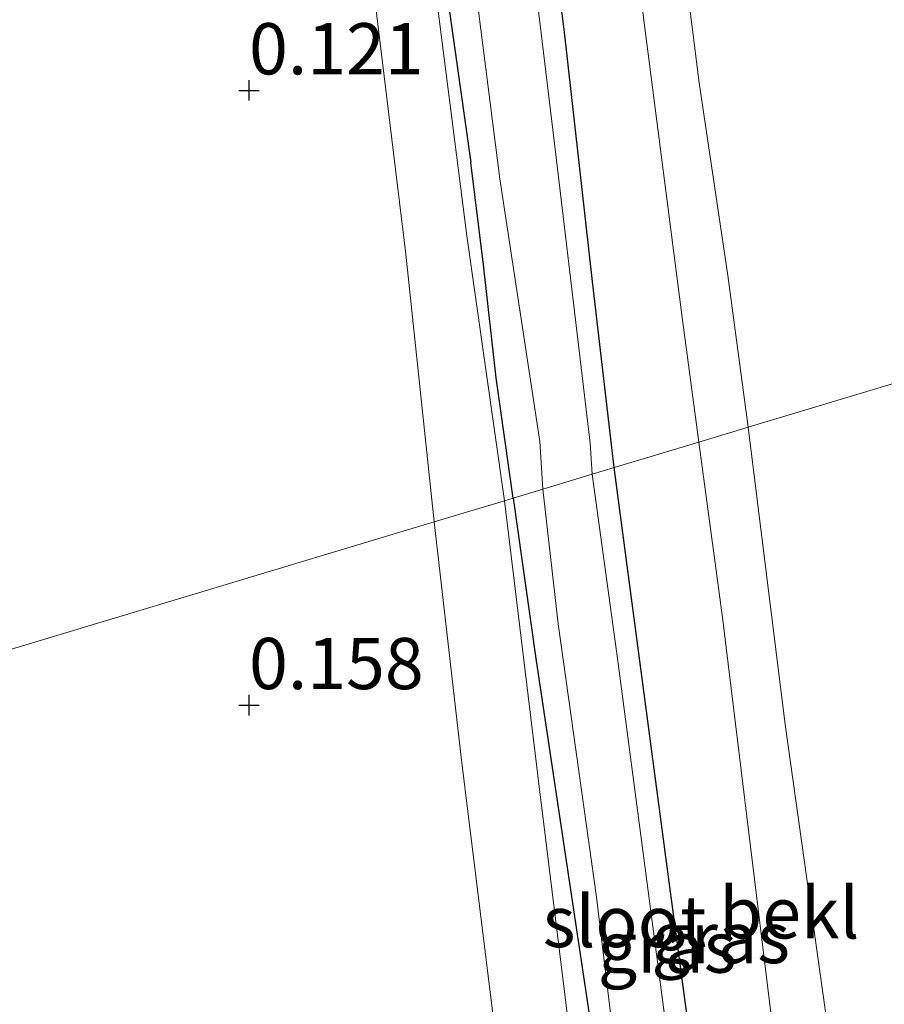
# Model space of a CAD drawing. Units: metres. Extents: x 150000 to 157720, y 556248 to 562501.
# Drawn here: x 157519 to 157561, y 557066 to 557114 of the extents above; entities that cross this region are included whole.
import ezdxf
from ezdxf.enums import TextEntityAlignment as Align

# ---------------------------------------------------------------- set-up
doc = ezdxf.new("R2010")
doc.units = ezdxf.units.M
doc.layers.get('0').update_dxf_attribs({"lineweight": 25})
doc.layers.add('B-ME-GW-HOOGTEPUNT-S-B1', color=10, linetype='Continuous')
doc.layers.add('B-ME-GW-INSTEEKWATERGANG-L-B1', color=10, linetype='Continuous')
for name, color, linetype, lineweight in [('B-ME-GW-TEENLIJN-L-B1', 93, 'Continuous', 18), ('B-ME-IE-GRASLAND-GV-B6', 93, 'Continuous', 18), ('B-ME-IE-GRONDWERKLIJN-GROND_INGERICHT-GV-B6', 253, 'Continuous', 18), ('B-ME-IE-HULPGEOMETRIE-L-B1', 53, 'Continuous', 18), ('B-ME-OB-BEKLEDING-GV-B6', 253, 'Continuous', 18), ('B-ME-OG-WATER-GV-B6', 153, 'Continuous', 18), ('B-ME-VH-VERH_SOORT-ONVERHARD-GV-B6', 8, 'Continuous', 18)]:
    doc.layers.add(name, color=color, linetype=linetype, lineweight=lineweight)
doc.styles.add('NLCS-ISO', font='NLCS-ISO.TTF')

# ---------------------------------------------------------------- blocks, each defined once
blk = doc.blocks.new('hoogtepunt')
for p, q in [((0, 0.5), (0, -0.5)), ((-0.5, 0), (0.5, 0))]:
    blk.add_line(p, q)

msp = doc.modelspace()

# ---------------------------------------------------------------- linework, layer by layer
at = {"layer": 'B-ME-GW-INSTEEKWATERGANG-L-B1'}
for points in [[(157548.194, 557092.043, -0.208), (157547.13, 557101.119, -0.163), (157545.768, 557113.292, -0.199), (157544.049, 557126.851, -0.117), (157542.066, 557141.664, -0.091), (157540.739, 557153.901, -0.178), (157538.277, 557170.331, -0.199), (157536.373, 557186.5, -0.26), (157533.692, 557206.916, -0.178), (157531.838, 557222.194, -0.168), (157529.397, 557241.081, -0.168), (157528.199, 557249.093, -0.148), (157527.93, 557251.624, -0.153), (157527.907, 557259.451, -0.097), (157527.464, 557262.57, -0.097), (157526.619, 557264.345, -0.137), (157525.562, 557267.922, -0.107), (157525.477, 557270.189, -0.173), (157524.01, 557275.51, -0.168), (157521.724, 557282.88, -0.056), (157519.462, 557287.646, -0.153)], [(157518.538, 557261.583, 0.021), (157520.095, 557263.162, 0.08), (157521.338, 557263.104, 0.059), (157521.989, 557261.804, 0.104), (157522.28, 557259.919, 0.048), (157522.554, 557256.109, 0.053), (157523.05, 557246.505, -0.066), (157524.41, 557237.582, -0.137), (157525.768, 557224.342, -0.112), (157527.409, 557210.866, -0.107), (157528.86, 557200.372, -0.086), (157530.053, 557191.293, -0.076), (157531.46, 557180.412, -0.076), (157533.3, 557166.622, -0.148), (157535.13, 557153.948, -0.142), (157536.432, 557142.876, -0.132), (157537.756, 557133.356, -0.132), (157539.105, 557121.766, -0.071), (157541.201, 557106.932, 0.021)], [(157543.258, 557090.556, 0.001), (157542.442, 557096.429, -0.02), (157541.823, 557101.947, -0.153), (157541.201, 557106.932, 0.021)], [(157554.142, 557047.374, -0.187), (157550.773, 557072.564, -0.208), (157548.194, 557092.043, -0.208)], [(157543.258, 557090.556, 0.001), (157544.368, 557082.727, -0.194), (157547.044, 557064.93, -0.166)]]:
    msp.add_polyline3d(points, dxfattribs=at)
at = {"layer": 'B-ME-GW-TEENLIJN-L-B1'}
for points in [[(157552.317, 557093.284, -0.036), (157551.505, 557099.369, -0.024), (157549.456, 557115.276, 0.006), (157547.362, 557131.484, -0.007), (157545.642, 557143.843, 0.045), (157543.978, 557157.074, 0.036), (157542.308, 557169.718, 0.006), (157540.686, 557181.747, -0.016), (157539.174, 557193.403, -0.041), (157537.541, 557207.138, -0.037), (157535.887, 557219.426, -0.007), (157534.909, 557228.361, -0.024), (157534.137, 557234.926, -0.037), (157533.193, 557242.836, -0.033), (157532.336, 557248.927, -0.102), (157531.39, 557255.171, -0.102), (157531.433, 557256.848, 0.114), (157531.301, 557258.969, 0.265), (157530.732, 557263.48, 0.33), (157529.338, 557270.627, 0.045), (157528.278, 557274.363, -0.076), (157526.986, 557278.885, -0.085), (157525.016, 557283.566, -0.076)], [(157552.317, 557093.284, -0.036), (157553.476, 557084.723, -0.013), (157556.406, 557060.777, -0.082), (157558.588, 557045.426, 0.029), (157559.435, 557039.479, 0.022), (157562.454, 557016.723, 0.008), (157564.953, 556997.234, 0.015), (157567.436, 556979.049, 0.113), (157569.932, 556960.068, 0.141), (157572.659, 556939.554, 0.183), (157575.059, 556922.145, 0.343)]]:
    msp.add_polyline3d(points, dxfattribs=at)
at = {"layer": 'B-ME-IE-GRASLAND-GV-B6'}
for points in [[(157519.462, 557287.646, -0.153), (157521.724, 557282.88, -0.056), (157524.01, 557275.51, -0.168), (157525.477, 557270.189, -0.173), (157525.562, 557267.922, -0.107), (157526.619, 557264.345, -0.137), (157527.464, 557262.57, -0.097), (157527.907, 557259.451, -0.097), (157527.93, 557251.624, -0.153), (157528.199, 557249.093, -0.148), (157529.397, 557241.081, -0.168), (157531.838, 557222.194, -0.168), (157533.692, 557206.916, -0.178), (157536.373, 557186.5, -0.26), (157538.277, 557170.331, -0.199), (157540.739, 557153.901, -0.178), (157542.066, 557141.664, -0.091), (157544.049, 557126.851, -0.117), (157545.768, 557113.292, -0.199), (157547.13, 557101.119, -0.163), (157548.194, 557092.043, -0.208)], [(157552.317, 557093.284, -0.036), (157548.194, 557092.043, -0.208), (157547.13, 557101.119, -0.163), (157545.768, 557113.292, -0.199), (157544.049, 557126.851, -0.117), (157542.066, 557141.664, -0.091), (157540.739, 557153.901, -0.178), (157538.277, 557170.331, -0.199), (157536.373, 557186.5, -0.26), (157533.692, 557206.916, -0.178), (157531.838, 557222.194, -0.168), (157529.397, 557241.081, -0.168), (157528.199, 557249.093, -0.148), (157527.93, 557251.624, -0.153), (157527.907, 557259.451, -0.097), (157527.464, 557262.57, -0.097), (157526.619, 557264.345, -0.137), (157525.562, 557267.922, -0.107), (157525.477, 557270.189, -0.173), (157524.01, 557275.51, -0.168), (157521.724, 557282.88, -0.056), (157519.462, 557287.646, -0.153)], [(157525.016, 557283.566, -0.076), (157526.986, 557278.885, -0.085), (157528.278, 557274.363, -0.076), (157529.338, 557270.627, 0.045), (157530.732, 557263.48, 0.33), (157531.301, 557258.969, 0.265), (157531.433, 557256.848, 0.114), (157531.39, 557255.171, -0.102), (157532.336, 557248.927, -0.102), (157533.193, 557242.836, -0.033), (157534.137, 557234.926, -0.037), (157534.909, 557228.361, -0.024), (157535.887, 557219.426, -0.007), (157537.541, 557207.138, -0.037), (157539.174, 557193.403, -0.041), (157540.686, 557181.747, -0.016), (157542.308, 557169.718, 0.006), (157543.978, 557157.074, 0.036), (157545.642, 557143.843, 0.045), (157547.362, 557131.484, -0.007), (157549.456, 557115.276, 0.006), (157551.505, 557099.369, -0.024), (157552.317, 557093.284, -0.036)], [(157517.66, 557263.438, -1), (157519.539, 557264.631, -1), (157520.343, 557264.933, -1), (157520.958, 557264.796, -1), (157522.06, 557263.655, -1), (157522.735, 557262.451, -1), (157523.413, 557259.08, -1), (157524.238, 557249.821, -1), (157524.895, 557244.148, -1), (157526.01, 557235.421, -1), (157526.83, 557229.413, -1), (157528.517, 557215.945, -1), (157530.172, 557203.232, -1), (157531.619, 557192.946, -1), (157532.73, 557181.858, -1), (157534.42, 557169.028, -1), (157536.555, 557153.396, -1), (157537.802, 557144.006, -1), (157538.39, 557138.568, -1), (157539.614, 557129.682, -1), (157541.217, 557117.146, -1), (157542.621, 557106.144, -1), (157544.563, 557093.325, -1), (157544.719, 557090.996, -1)], [(157544.719, 557090.996, -1), (157543.258, 557090.556, 0.001), (157542.442, 557096.429, -0.02), (157541.823, 557101.947, -0.153), (157541.201, 557106.932, 0.021), (157539.105, 557121.766, -0.071), (157537.756, 557133.356, -0.132), (157536.432, 557142.876, -0.132), (157535.13, 557153.948, -0.142), (157533.3, 557166.622, -0.148), (157531.46, 557180.412, -0.076), (157530.053, 557191.293, -0.076), (157528.86, 557200.372, -0.086), (157527.409, 557210.866, -0.107), (157525.768, 557224.342, -0.112), (157524.41, 557237.582, -0.137), (157523.05, 557246.505, -0.066), (157522.554, 557256.109, 0.053), (157522.28, 557259.919, 0.048), (157521.989, 557261.804, 0.104), (157521.338, 557263.104, 0.059), (157520.095, 557263.162, 0.08), (157518.538, 557261.583, 0.021)], [(157548.194, 557092.043, -0.208), (157547.124, 557091.72, -1), (157547.027, 557093.245, -1), (157545.371, 557107.041, -1), (157544.105, 557117.573, -1), (157541.738, 557133.774, -1), (157540.108, 557148.344, -1), (157538.12, 557164.338, -1), (157536.305, 557178.024, -1), (157534.749, 557189.107, -1), (157533.103, 557202.652, -1), (157531.617, 557215.223, -1)], [(157552.317, 557093.284, -0.036), (157553.476, 557084.723, -0.013), (157556.406, 557060.777, -0.082), (157558.588, 557045.426, 0.029), (157554.67, 557044.934, -0.219), (157554.597, 557045.438, -0.238), (157554.429, 557045.416, -0.177), (157554.142, 557047.374, -0.187), (157550.773, 557072.564, -0.208), (157548.194, 557092.043, -0.208), (157552.317, 557093.284, -0.036)], [(157548.194, 557092.043, -0.208), (157550.773, 557072.564, -0.208), (157554.142, 557047.374, -0.187), (157554.429, 557045.416, -0.177), (157553.313, 557045.245, -1), (157550.75, 557064.592, -1), (157548.356, 557082.724, -1), (157547.124, 557091.72, -1), (157548.194, 557092.043, -0.208)], [(157547.044, 557064.93, -0.166), (157544.368, 557082.727, -0.194), (157543.258, 557090.556, 0.001), (157544.719, 557090.996, -1)], [(157544.719, 557090.996, -1), (157545.46, 557084.422, -1), (157547.326, 557071.079, -1), (157549.287, 557054.929, -1)]]:
    msp.add_polyline3d(points, dxfattribs=at)
at = {"layer": 'B-ME-IE-GRONDWERKLIJN-GROND_INGERICHT-GV-B6'}
for points in [[(157570.145, 557098.653, 3.946), (157554.729, 557094.011, 1.075), (157553.733, 557101.423, 1.223), (157552.348, 557110.822, 1.236), (157550.909, 557122.229, 1.266), (157548.942, 557136.181, 1.244), (157547.093, 557150.346, 1.223), (157545.396, 557163.387, 1.214), (157543.828, 557175.837, 1.136), (157542.276, 557186.716, 1.072), (157541.215, 557197.606, 1.054), (157539.798, 557209.245, 1.059), (157538.522, 557219.036, 1.046), (157537.005, 557230.555, 1.054), (157535.51, 557243.521, 1.046), (157534.489, 557251.993, 0.994), (157533.634, 557258.534, 1.02), (157532.78, 557265.075, 1.033), (157531.969, 557270.1, 1.007), (157531.086, 557273.843, 1.054), (157529.583, 557278.168, 1.033), (157527.795, 557282.993, 1.011)], [(157518.538, 557261.583, 0.021), (157520.095, 557263.162, 0.08), (157521.338, 557263.104, 0.059), (157521.989, 557261.804, 0.104), (157522.28, 557259.919, 0.048), (157522.554, 557256.109, 0.053), (157523.05, 557246.505, -0.066), (157524.41, 557237.582, -0.137), (157525.768, 557224.342, -0.112), (157527.409, 557210.866, -0.107), (157528.86, 557200.372, -0.086), (157530.053, 557191.293, -0.076), (157531.46, 557180.412, -0.076), (157533.3, 557166.622, -0.148), (157535.13, 557153.948, -0.142), (157536.432, 557142.876, -0.132), (157537.756, 557133.356, -0.132), (157539.105, 557121.766, -0.071), (157541.201, 557106.932, 0.021), (157541.823, 557101.947, -0.153), (157542.442, 557096.429, -0.02), (157543.258, 557090.556, 0.001)], [(157543.258, 557090.556, 0.001), (157542.839, 557090.43, -0.002), (157541.01, 557103.35, 0.024), (157538.586, 557122.366, 0.001), (157536.498, 557138.282, -0.013), (157534.421, 557154.977, -0.022), (157531.885, 557173.717, -0.041), (157529.775, 557189.869, 0.043), (157527.729, 557205.313, 0.02), (157525.432, 557221.603, 0.071), (157523.419, 557237.59, 0.057), (157521.04, 557237.274, 0.076), (157523.567, 557219.549, 0.122), (157524.834, 557207.56, 0.09), (157526.748, 557189.12, 0.038), (157529.811, 557167.286, 0.01), (157531.067, 557153.694, 0.029), (157533.158, 557139.573, 0.09), (157535.085, 557126.664, 0.113), (157538.023, 557102.466, 0.155), (157539.415, 557089.399, -0.036), (157465.53, 557067.148, 0.351)], [(157570.145, 557098.653, 3.946), (157572.063, 557086.087, 3.966), (157574.333, 557068.126, 4.008), (157576.233, 557049.692, 3.994), (157576.438, 557048.249, 3.963), (157575.75, 557048.128, 3.928), (157571.594, 557047.499, 3.114), (157565.624, 557046.652, 1.864), (157563.344, 557046.28, 1.375), (157561.229, 557045.906, 1.069), (157559.308, 557059.808, 1.076), (157556.529, 557079.506, 1.069), (157554.729, 557094.011, 1.075), (157570.145, 557098.653, 3.946)], [(157543.258, 557090.556, 0.001), (157544.368, 557082.727, -0.194), (157547.044, 557064.93, -0.166), (157550.599, 557040.593, -0.006), (157552.347, 557024.672, -0.006), (157554.786, 557007.135, -0.118), (157555.055, 557004.945, -0.118), (157554.254, 557004.821, -0.003), (157553.579, 557004.57, -0.062), (157552.568, 557012.23, -0.048), (157550.094, 557032.375, 0.071), (157547.062, 557055.919, 0.001), (157544.537, 557076.484, 0.008), (157542.839, 557090.43, -0.002), (157543.258, 557090.556, 0.001)], [(157539.415, 557089.399, -0.036), (157540.742, 557077.774, -0.013), (157543.135, 557058.406, 0.029), (157546.522, 557034.893, 0.078), (157548.98, 557017.289, 0.022), (157550.757, 557003.523, 0.011), (157550.248, 557003.222, -0.105), (157549.862, 557003.335, -0.125), (157548.77, 557003.089, -0.104), (157542.443, 556999.857, -0.18), (157530.991, 556994.253, -0.055), (157520.654, 556988.32, 0.057), (157511.444, 556983.008, 0.162), (157502.014, 556977.705, 0.085), (157493.803, 556972.899, 0.107), (157468.546, 557057.088, 0.362), (157465.53, 557067.148, 0.351), (157539.415, 557089.399, -0.036)]]:
    msp.add_polyline3d(points, dxfattribs=at)
at = {"layer": 'B-ME-IE-HULPGEOMETRIE-L-B1'}
msp.add_polyline3d([(157465.53, 557067.148, 0.351), (157539.415, 557089.399, -0.036), (157542.839, 557090.43, -0.002), (157543.258, 557090.556, 0.001), (157544.719, 557090.996, -1), (157547.124, 557091.72, -1), (157548.194, 557092.043, -0.208), (157552.317, 557093.284, -0.036), (157554.729, 557094.011, 1.075), (157570.145, 557098.653, 3.946), (157571.884, 557099.177, 3.964), (157577.31, 557100.811, 1.925), (157578.266, 557101.099, 1.562), (157582.296, 557102.313, 1.425), (157584.465, 557102.966, 1.382), (157589.023, 557104.338, -0.14), (157590.466, 557104.773, -0.36), (157590.562, 557104.802, -0.7), (157600.524, 557107.802, -0.7), (157604.2, 557108.909, -0.7), (157606.244, 557109.524, -0.098), (157607.257, 557109.83, -0.142), (157608.855, 557110.311, -0.553), (157621.199, 557114.028, -0.945)], dxfattribs=at)
at = {"layer": 'B-ME-OB-BEKLEDING-GV-B6'}
for points in [[(157554.729, 557094.011, 1.075), (157552.317, 557093.284, -0.036), (157551.505, 557099.369, -0.024), (157549.456, 557115.276, 0.006), (157547.362, 557131.484, -0.007), (157545.642, 557143.843, 0.045), (157543.978, 557157.074, 0.036), (157542.308, 557169.718, 0.006), (157540.686, 557181.747, -0.016), (157539.174, 557193.403, -0.041), (157537.541, 557207.138, -0.037), (157535.887, 557219.426, -0.007), (157534.909, 557228.361, -0.024), (157534.137, 557234.926, -0.037), (157533.193, 557242.836, -0.033), (157532.336, 557248.927, -0.102), (157531.39, 557255.171, -0.102), (157531.433, 557256.848, 0.114), (157531.301, 557258.969, 0.265), (157530.732, 557263.48, 0.33), (157529.338, 557270.627, 0.045), (157528.278, 557274.363, -0.076), (157526.986, 557278.885, -0.085), (157525.016, 557283.566, -0.076)], [(157527.795, 557282.993, 1.011), (157529.583, 557278.168, 1.033), (157531.086, 557273.843, 1.054), (157531.969, 557270.1, 1.007), (157532.78, 557265.075, 1.033), (157533.634, 557258.534, 1.02), (157534.489, 557251.993, 0.994), (157535.51, 557243.521, 1.046), (157537.005, 557230.555, 1.054), (157538.522, 557219.036, 1.046), (157539.798, 557209.245, 1.059), (157541.215, 557197.606, 1.054), (157542.276, 557186.716, 1.072), (157543.828, 557175.837, 1.136), (157545.396, 557163.387, 1.214), (157547.093, 557150.346, 1.223), (157548.942, 557136.181, 1.244), (157550.909, 557122.229, 1.266), (157552.348, 557110.822, 1.236), (157553.733, 557101.423, 1.223), (157554.729, 557094.011, 1.075)], [(157554.729, 557094.011, 1.075), (157556.529, 557079.506, 1.069), (157559.308, 557059.808, 1.076), (157561.229, 557045.906, 1.069), (157560.059, 557045.71, 0.892), (157558.588, 557045.426, 0.029), (157556.406, 557060.777, -0.082), (157553.476, 557084.723, -0.013), (157552.317, 557093.284, -0.036), (157554.729, 557094.011, 1.075)]]:
    msp.add_polyline3d(points, dxfattribs=at)
at = {"layer": 'B-ME-OG-WATER-GV-B6'}
for points in [[(157519.412, 557284.959, -1), (157520.605, 557281.357, -1), (157522.904, 557274.447, -1), (157523.636, 557271.539, -1), (157524.264, 557267.26, -1), (157525.389, 557262.809, -1), (157525.913, 557260.605, -1), (157526.234, 557258.658, -1), (157526.47, 557253.116, -1), (157526.872, 557249.599, -1), (157527.742, 557244.499, -1), (157528.809, 557237.225, -1), (157530.137, 557226.266, -1), (157531.617, 557215.223, -1), (157533.103, 557202.652, -1), (157534.749, 557189.107, -1), (157536.305, 557178.024, -1), (157538.12, 557164.338, -1), (157540.108, 557148.344, -1), (157541.738, 557133.774, -1), (157544.105, 557117.573, -1), (157545.371, 557107.041, -1), (157547.027, 557093.245, -1), (157547.124, 557091.72, -1)], [(157547.124, 557091.72, -1), (157544.719, 557090.996, -1), (157544.563, 557093.325, -1), (157542.621, 557106.144, -1), (157541.217, 557117.146, -1), (157539.614, 557129.682, -1), (157538.39, 557138.568, -1), (157537.802, 557144.006, -1), (157536.555, 557153.396, -1), (157534.42, 557169.028, -1), (157532.73, 557181.858, -1), (157531.619, 557192.946, -1), (157530.172, 557203.232, -1), (157528.517, 557215.945, -1)], [(157547.124, 557091.72, -1), (157548.356, 557082.724, -1), (157550.75, 557064.592, -1), (157553.313, 557045.245, -1), (157551.215, 557044.9, -1), (157551.026, 557046.494, -1), (157549.287, 557054.929, -1), (157547.326, 557071.079, -1), (157545.46, 557084.422, -1), (157544.719, 557090.996, -1), (157547.124, 557091.72, -1)]]:
    msp.add_polyline3d(points, dxfattribs=at)
at = {"layer": 'B-ME-VH-VERH_SOORT-ONVERHARD-GV-B6'}
for points in [[(157542.839, 557090.43, -0.002), (157539.415, 557089.399, -0.036), (157538.023, 557102.466, 0.155), (157535.085, 557126.664, 0.113), (157533.158, 557139.573, 0.09), (157531.067, 557153.694, 0.029), (157529.811, 557167.286, 0.01), (157526.748, 557189.12, 0.038), (157524.834, 557207.56, 0.09), (157523.567, 557219.549, 0.122), (157521.04, 557237.274, 0.076), (157523.419, 557237.59, 0.057), (157525.432, 557221.603, 0.071), (157527.729, 557205.313, 0.02), (157529.775, 557189.869, 0.043), (157531.885, 557173.717, -0.041), (157534.421, 557154.977, -0.022), (157536.498, 557138.282, -0.013), (157538.586, 557122.366, 0.001), (157541.01, 557103.35, 0.024), (157542.839, 557090.43, -0.002)], [(157542.839, 557090.43, -0.002), (157544.537, 557076.484, 0.008), (157547.062, 557055.919, 0.001), (157550.094, 557032.375, 0.071), (157552.568, 557012.23, -0.048), (157553.579, 557004.57, -0.062), (157550.757, 557003.523, 0.011), (157548.98, 557017.289, 0.022), (157546.522, 557034.893, 0.078), (157543.135, 557058.406, 0.029), (157540.742, 557077.774, -0.013), (157539.415, 557089.399, -0.036), (157542.839, 557090.43, -0.002)]]:
    msp.add_polyline3d(points, dxfattribs=at)

# ---------------------------------------------------------------- block references
at = {"layer": 'B-ME-GW-HOOGTEPUNT-S-B1', "rotation": 90}
for p in [(157530.376, 557110.453, 0.121), (157530.376, 557110.453, 0.121), (157530.376, 557080.453, 0.158), (157530.376, 557080.453, 0.158)]:
    msp.add_blockref('hoogtepunt', p, dxfattribs=at)

# ---------------------------------------------------------------- texts
at = {"layer": 'B-ME-GW-HOOGTEPUNT-S-B1', "ltscale": 0.2, "style": 'NLCS-ISO'}
for s, p in [('0.121', (157530.376, 557110.453, 0.121)), ('0.121', (157530.376, 557110.453, 0.121)), ('0.158', (157530.376, 557080.453, 0.158)), ('0.158', (157530.376, 557080.453, 0.158))]:
    msp.add_text(s, height=2.5, dxfattribs=at).set_placement(p, align=Align.BOTTOM_LEFT)
at = {"layer": 'B-ME-IE-GRASLAND-GV-B6', "ltscale": 0.2, "style": 'NLCS-ISO'}
for p in [(157553.391, 557069.109), (157550.776, 557068.644)]:
    msp.add_text('gras', height=2.5, dxfattribs=at).set_placement(p, align=Align.MIDDLE_CENTER)
at = {"layer": 'B-ME-OB-BEKLEDING-GV-B6', "ltscale": 0.2, "style": 'NLCS-ISO'}
msp.add_text('bekl', height=2.5, dxfattribs=at).set_placement((157556.737, 557070.316), align=Align.MIDDLE_CENTER)
at = {"layer": 'B-ME-OG-WATER-GV-B6', "ltscale": 0.2, "style": 'NLCS-ISO'}
msp.add_text('sloot', height=2.5, dxfattribs=at).set_placement((157548.7, 557069.893), align=Align.MIDDLE_CENTER)

doc.saveas('drawing.dxf')
